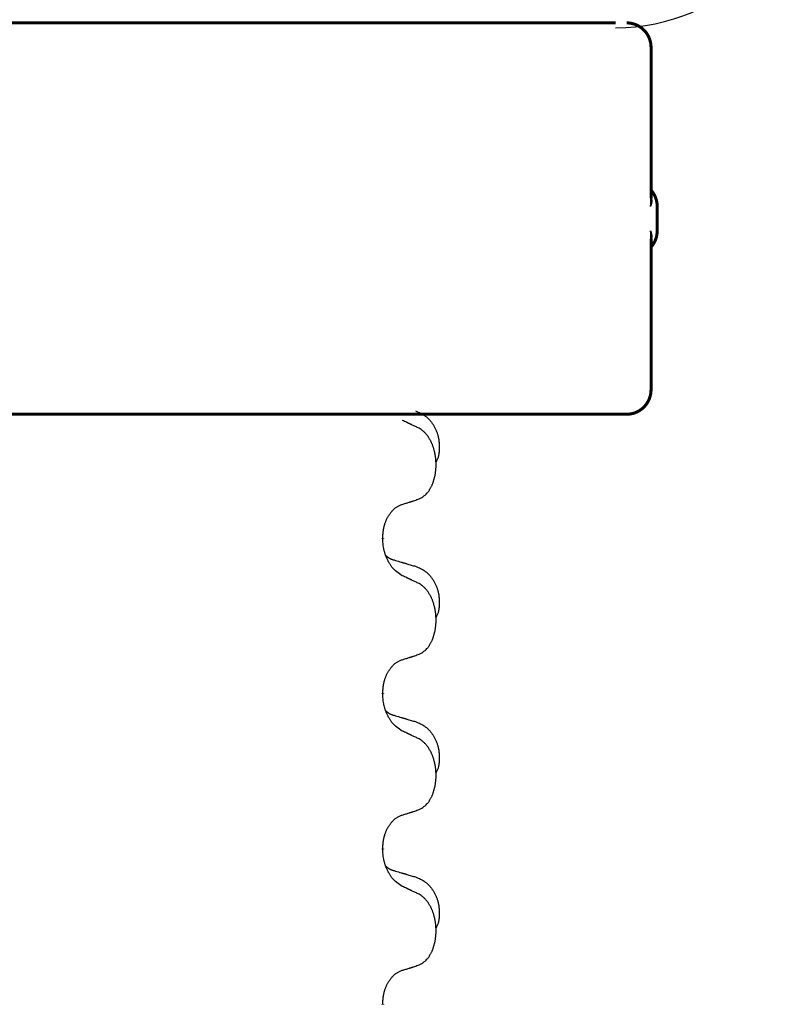
# Model space of a CAD drawing. Units: millimetres. Extents: x -741 to 1330, y -148 to 630.
# Drawn here: x 10 to 26, y 533 to 553 of the extents above; entities that cross this region are included whole.
import ezdxf

# ---------------------------------------------------------------- set-up
doc = ezdxf.new("R2010")
doc.units = ezdxf.units.MM
doc.linetypes.add('SLD_Durchgehend', pattern=[0, 0, 0])

# ---------------------------------------------------------------- blocks, each defined once
blk = doc.blocks.new('HL50WU-0-150', base_point=(294.736, 240.793))
at = {"color": 7, "linetype": 'Continuous'}
blk.add_line((22.15, 553.28), (-3.65, 553.28), dxfattribs=at)
at = {"color": 7, "linetype": 'SLD_Durchgehend', "const_width": 0.0625}
for points in [[(-3.65, 553.28), (22.15, 553.28)], [(22.874, 549.691), (22.874, 552.78)], [(23, 549.03), (23, 549.53)], [(22.874, 545.78), (22.874, 548.868)], [(14.156, 545.28), (6.145, 545.28)], [(14.44, 545.28), (14.156, 545.28)], [(17.213, 545.28), (14.44, 545.28)], [(17.383, 545.28), (17.213, 545.28)], [(21.362, 545.28), (17.383, 545.28)], [(21.54, 545.28), (21.362, 545.28)], [(22.369, 545.28), (21.54, 545.28)], [(22.374, 545.28), (22.369, 545.28)], [(17.387, 542.752), (17.387, 542.737)], [(17.387, 539.577), (17.387, 539.562)], [(17.387, 536.402), (17.387, 536.387)], [(17.387, 533.227), (17.387, 533.212)]]:
    blk.add_lwpolyline(points, dxfattribs=at)
for points in [[(22.874, 552.78, 0.414214), (22.374, 553.28, 0.414214)], [(23, 549.53, 0.183457), (22.874, 549.861, 0.183457)], [(22.874, 548.698, 0.183457), (23, 549.03, 0.183457)], [(22.374, 545.28, 0.414214), (22.874, 545.78, 0.414214)]]:
    blk.add_lwpolyline(points, format="xyb", dxfattribs=at)
at = {"color": 7, "linetype": 'Continuous'}
blk.add_arc((22.15, 557.18), 4, 270, 0, dxfattribs=at)
at = {"color": 7, "linetype": 'SLD_Durchgehend'}
for points, knots in [([(22.864, 549.751), (22.866, 549.743), (22.871, 549.729), (22.876, 549.713), (22.879, 549.703), (22.88, 549.697), (22.882, 549.692), (22.883, 549.687), (22.884, 549.681), (22.885, 549.676), (22.886, 549.67), (22.887, 549.665), (22.887, 549.66), (22.888, 549.654), (22.888, 549.649), (22.888, 549.643), (22.888, 549.636), (22.888, 549.629), (22.887, 549.623), (22.887, 549.616), (22.886, 549.609), (22.884, 549.602), (22.883, 549.595), (22.882, 549.588), (22.88, 549.581), (22.878, 549.574), (22.876, 549.567), (22.874, 549.56), (22.872, 549.553), (22.87, 549.546), (22.867, 549.539), (22.866, 549.534), (22.865, 549.531), (22.864, 549.53), (22.864, 549.53)], [0, 0, 0, 0, 0.0222914, 0.0445829, 0.0501022, 0.0556216, 0.061141, 0.0666605, 0.0721437, 0.077627, 0.0831105, 0.088594, 0.0940777, 0.0995615, 0.1050445, 0.1105275, 0.1173799, 0.1242328, 0.1310881, 0.1379432, 0.1449738, 0.1520043, 0.1590341, 0.1660638, 0.1732657, 0.1804677, 0.1876697, 0.1948717, 0.2021882, 0.2095047, 0.2168209, 0.224137, 0.2257019, 0.2272667, 0.2272667, 0.2272667, 0.2272667]), ([(22.864, 549.53), (22.864, 549.53), (22.864, 549.532), (22.865, 549.538), (22.866, 549.548), (22.867, 549.561), (22.868, 549.574), (22.87, 549.6), (22.87, 549.639), (22.87, 549.674), (22.87, 549.691)], [0, 0, 0, 0, 0.0026449, 0.0052898, 0.0183988, 0.0315083, 0.0446198, 0.0577308, 0.1098886, 0.1620465, 0.1620465, 0.1620465, 0.1620465]), ([(22.864, 549.03), (22.864, 549.029), (22.865, 549.028), (22.866, 549.025), (22.867, 549.02), (22.87, 549.013), (22.872, 549.006), (22.874, 548.999), (22.876, 548.992), (22.878, 548.985), (22.88, 548.978), (22.882, 548.971), (22.883, 548.964), (22.884, 548.957), (22.886, 548.95), (22.887, 548.943), (22.887, 548.936), (22.888, 548.93), (22.888, 548.923), (22.888, 548.916), (22.888, 548.91), (22.888, 548.905), (22.887, 548.899), (22.887, 548.894), (22.886, 548.889), (22.885, 548.883), (22.884, 548.878), (22.883, 548.872), (22.882, 548.867), (22.88, 548.862), (22.879, 548.856), (22.876, 548.846), (22.871, 548.83), (22.866, 548.816), (22.864, 548.808)], [0, 0, 0, 0, 0.0015648, 0.0031296, 0.0104458, 0.017762, 0.0250785, 0.0323949, 0.039597, 0.046799, 0.0540009, 0.0612029, 0.0682326, 0.0752623, 0.0822929, 0.0893235, 0.0961786, 0.1030338, 0.1098867, 0.1167392, 0.1222222, 0.1277052, 0.133189, 0.1386727, 0.1441562, 0.1496397, 0.1551229, 0.1606062, 0.1661256, 0.1716451, 0.1771645, 0.1826838, 0.2049752, 0.2272667, 0.2272667, 0.2272667, 0.2272667]), ([(22.87, 548.868), (22.87, 548.885), (22.87, 548.92), (22.87, 548.959), (22.868, 548.985), (22.867, 548.998), (22.866, 549.011), (22.865, 549.021), (22.864, 549.027), (22.864, 549.029), (22.864, 549.03)], [0, 0, 0, 0, 0.0521579, 0.1043157, 0.1174267, 0.1305382, 0.1436477, 0.1567567, 0.1594016, 0.1620465, 0.1620465, 0.1620465, 0.1620465]), ([(18.06, 545.347), (18.094, 545.332), (18.163, 545.303), (18.237, 545.261), (18.282, 545.226), (18.304, 545.207), (18.325, 545.186), (18.346, 545.165), (18.365, 545.142), (18.384, 545.118), (18.402, 545.093), (18.419, 545.068), (18.434, 545.042), (18.449, 545.015), (18.463, 544.988), (18.476, 544.96), (18.488, 544.931), (18.498, 544.902), (18.508, 544.873), (18.516, 544.843), (18.524, 544.813), (18.53, 544.782), (18.535, 544.752), (18.538, 544.721), (18.541, 544.69), (18.543, 544.659), (18.544, 544.628), (18.544, 544.596), (18.544, 544.565), (18.542, 544.534), (18.539, 544.502), (18.535, 544.471), (18.53, 544.441), (18.523, 544.411), (18.514, 544.382), (18.503, 544.353), (18.489, 544.325), (18.479, 544.306), (18.474, 544.296)], [0, 0, 0, 0, 0.11248, 0.224961, 0.254186, 0.283426, 0.31271, 0.341991, 0.372448, 0.402906, 0.433349, 0.463793, 0.494366, 0.524938, 0.555513, 0.586088, 0.617098, 0.648109, 0.679115, 0.710121, 0.740923, 0.771725, 0.802531, 0.833337, 0.864673, 0.896008, 0.927346, 0.958685, 0.99012, 1.021553, 1.05301, 1.084467, 1.114994, 1.145525, 1.175982, 1.206419, 1.238567, 1.270714, 1.270714, 1.270714, 1.270714]), ([(18.111, 545.004), (18.089, 545.015), (18.043, 545.036), (17.994, 545.059), (17.963, 545.074), (17.952, 545.079), (17.94, 545.085), (17.928, 545.09), (17.917, 545.096), (17.905, 545.101), (17.893, 545.106), (17.87, 545.117), (17.835, 545.134), (17.804, 545.148), (17.788, 545.155)], [0, 0, 0, 0, 0.0753711, 0.1507421, 0.1636224, 0.1765026, 0.1893829, 0.2022632, 0.215138, 0.2280128, 0.2408877, 0.2537625, 0.3052361, 0.3567097, 0.3567097, 0.3567097, 0.3567097]), ([(18.111, 543.542), (18.144, 543.558), (18.21, 543.592), (18.273, 543.644), (18.307, 543.684), (18.321, 543.702), (18.335, 543.72), (18.348, 543.74), (18.36, 543.762), (18.373, 543.784), (18.384, 543.807), (18.395, 543.83), (18.405, 543.852), (18.413, 543.874), (18.421, 543.897), (18.429, 543.92), (18.436, 543.943), (18.443, 543.968), (18.449, 543.992), (18.455, 544.017), (18.46, 544.043), (18.465, 544.07), (18.468, 544.096), (18.472, 544.123), (18.474, 544.151), (18.476, 544.179), (18.478, 544.206), (18.478, 544.233), (18.478, 544.259), (18.478, 544.284), (18.477, 544.309), (18.475, 544.334), (18.473, 544.359), (18.471, 544.383), (18.468, 544.408), (18.464, 544.432), (18.46, 544.456), (18.455, 544.48), (18.45, 544.503), (18.445, 544.526), (18.439, 544.549), (18.433, 544.571), (18.426, 544.593), (18.419, 544.615), (18.411, 544.637), (18.402, 544.66), (18.393, 544.682), (18.383, 544.704), (18.373, 544.725), (18.363, 544.745), (18.352, 544.764), (18.339, 544.786), (18.325, 544.81), (18.307, 544.835), (18.289, 544.86), (18.27, 544.882), (18.251, 544.903), (18.231, 544.922), (18.211, 544.94), (18.185, 544.961), (18.151, 544.982), (18.125, 544.997), (18.111, 545.004)], [0, 0, 0, 0, 0.11048, 0.22096, 0.2438, 0.266649, 0.289537, 0.312423, 0.338182, 0.363942, 0.389684, 0.415425, 0.43907, 0.462713, 0.48636, 0.510006, 0.535335, 0.560664, 0.585992, 0.611321, 0.638238, 0.665155, 0.692074, 0.718994, 0.746736, 0.774479, 0.802219, 0.829959, 0.855068, 0.880178, 0.905288, 0.930398, 0.955063, 0.979727, 1.004391, 1.029055, 1.05317, 1.077286, 1.101401, 1.125516, 1.148415, 1.171313, 1.194212, 1.217111, 1.241338, 1.265564, 1.289789, 1.314014, 1.33646, 1.358905, 1.381354, 1.403803, 1.434509, 1.465215, 1.495942, 1.526667, 1.553727, 1.58079, 1.607802, 1.634803, 1.680601, 1.726399, 1.726399, 1.726399, 1.726399]), ([(17.387, 542.752), (17.389, 542.783), (17.393, 542.844), (17.4, 542.912), (17.409, 542.957), (17.414, 542.978), (17.419, 542.999), (17.425, 543.019), (17.431, 543.039), (17.437, 543.058), (17.445, 543.077), (17.453, 543.098), (17.462, 543.12), (17.474, 543.144), (17.486, 543.167), (17.498, 543.19), (17.511, 543.211), (17.524, 543.231), (17.537, 543.25), (17.553, 543.271), (17.571, 543.293), (17.592, 543.316), (17.613, 543.337), (17.635, 543.357), (17.658, 543.374), (17.68, 543.389), (17.703, 543.403), (17.729, 543.416), (17.757, 543.428), (17.778, 543.436), (17.788, 543.439)], [0, 0, 0, 0, 0.0921911, 0.1843821, 0.20591, 0.2274409, 0.2489766, 0.2705115, 0.2907895, 0.3110675, 0.3313472, 0.3516275, 0.3780441, 0.4044611, 0.4308749, 0.4572883, 0.4811357, 0.5049824, 0.5288358, 0.5526907, 0.5831984, 0.6137075, 0.6442319, 0.6747535, 0.7017613, 0.7287719, 0.7557302, 0.7826753, 0.8155538, 0.8484323, 0.8484323, 0.8484323, 0.8484323]), ([(17.788, 543.439), (17.811, 543.447), (17.857, 543.461), (17.907, 543.476), (17.938, 543.486), (17.95, 543.489), (17.961, 543.493), (17.973, 543.497), (17.984, 543.5), (17.996, 543.504), (18.007, 543.508), (18.031, 543.515), (18.065, 543.527), (18.096, 543.537), (18.111, 543.542)], [0, 0, 0, 0, 0.072467, 0.1449339, 0.1570396, 0.1691453, 0.181251, 0.1933566, 0.2054742, 0.2175917, 0.2297093, 0.2418268, 0.2903502, 0.3388736, 0.3388736, 0.3388736, 0.3388736]), ([(17.788, 541.98), (17.749, 542.005), (17.672, 542.056), (17.599, 542.127), (17.56, 542.178), (17.545, 542.199), (17.53, 542.222), (17.516, 542.245), (17.502, 542.27), (17.489, 542.297), (17.476, 542.323), (17.465, 542.349), (17.455, 542.373), (17.447, 542.395), (17.439, 542.418), (17.431, 542.441), (17.424, 542.465), (17.418, 542.489), (17.412, 542.514), (17.402, 542.563), (17.393, 542.638), (17.389, 542.704), (17.387, 542.737)], [0, 0, 0, 0, 0.1384339, 0.2768679, 0.3033597, 0.3298585, 0.3563872, 0.3829147, 0.4124908, 0.4420671, 0.4716312, 0.5011954, 0.5251621, 0.5491281, 0.5730953, 0.5970624, 0.6225046, 0.647948, 0.6733839, 0.6988157, 0.7982768, 0.8977379, 0.8977379, 0.8977379, 0.8977379]), ([(17.451, 542.395), (17.451, 542.394), (17.452, 542.393), (17.455, 542.39), (17.459, 542.386), (17.465, 542.38), (17.471, 542.375), (17.477, 542.37), (17.484, 542.365), (17.49, 542.36), (17.496, 542.356), (17.503, 542.351), (17.51, 542.347), (17.517, 542.343), (17.523, 542.34), (17.53, 542.336), (17.537, 542.333), (17.545, 542.329), (17.552, 542.326), (17.559, 542.323), (17.566, 542.32), (17.574, 542.317), (17.581, 542.314), (17.596, 542.309), (17.619, 542.302), (17.639, 542.295), (17.65, 542.292)], [0, 0, 0, 0, 0.001845, 0.0036901, 0.0117985, 0.0199078, 0.0280202, 0.0361323, 0.0440497, 0.0519672, 0.0598837, 0.0678001, 0.0756537, 0.0835073, 0.0913611, 0.0992148, 0.1070839, 0.114953, 0.1228221, 0.1306911, 0.1386101, 0.1465292, 0.1544482, 0.1623671, 0.1943097, 0.2262522, 0.2262522, 0.2262522, 0.2262522]), ([(17.65, 542.292), (17.669, 542.287), (17.707, 542.275), (17.75, 542.263), (17.779, 542.254), (17.793, 542.25), (17.807, 542.246), (17.822, 542.242), (17.836, 542.238), (17.85, 542.233), (17.865, 542.229), (17.904, 542.217), (17.969, 542.198), (18.029, 542.181), (18.06, 542.172)], [0, 0, 0, 0, 0.0597754, 0.1195507, 0.1344951, 0.1494396, 0.164384, 0.1793284, 0.1942733, 0.2092182, 0.2241631, 0.239108, 0.3332541, 0.4274002, 0.4274002, 0.4274002, 0.4274002]), ([(18.06, 542.172), (18.094, 542.157), (18.163, 542.128), (18.237, 542.086), (18.282, 542.051), (18.304, 542.032), (18.325, 542.011), (18.346, 541.99), (18.365, 541.967), (18.384, 541.943), (18.402, 541.918), (18.419, 541.893), (18.434, 541.867), (18.449, 541.84), (18.463, 541.813), (18.476, 541.785), (18.488, 541.756), (18.498, 541.727), (18.508, 541.698), (18.516, 541.668), (18.524, 541.638), (18.53, 541.607), (18.535, 541.577), (18.538, 541.546), (18.541, 541.515), (18.543, 541.484), (18.544, 541.453), (18.544, 541.421), (18.544, 541.39), (18.542, 541.359), (18.539, 541.327), (18.535, 541.296), (18.53, 541.266), (18.523, 541.236), (18.514, 541.207), (18.503, 541.178), (18.489, 541.15), (18.479, 541.131), (18.474, 541.121)], [0, 0, 0, 0, 0.11248, 0.224961, 0.254186, 0.283426, 0.31271, 0.341991, 0.372448, 0.402906, 0.433349, 0.463793, 0.494366, 0.524938, 0.555513, 0.586088, 0.617098, 0.648109, 0.679115, 0.710121, 0.740923, 0.771725, 0.802531, 0.833337, 0.864673, 0.896008, 0.927346, 0.958685, 0.99012, 1.021553, 1.05301, 1.084467, 1.114994, 1.145525, 1.175982, 1.206419, 1.238567, 1.270714, 1.270714, 1.270714, 1.270714]), ([(18.111, 541.829), (18.089, 541.84), (18.043, 541.861), (17.994, 541.884), (17.963, 541.899), (17.952, 541.904), (17.94, 541.91), (17.928, 541.915), (17.917, 541.921), (17.905, 541.926), (17.893, 541.931), (17.87, 541.942), (17.835, 541.959), (17.804, 541.973), (17.788, 541.98)], [0, 0, 0, 0, 0.0753711, 0.1507421, 0.1636224, 0.1765026, 0.1893829, 0.2022632, 0.215138, 0.2280128, 0.2408877, 0.2537625, 0.3052361, 0.3567097, 0.3567097, 0.3567097, 0.3567097]), ([(18.111, 540.367), (18.144, 540.383), (18.21, 540.417), (18.273, 540.469), (18.307, 540.509), (18.321, 540.527), (18.335, 540.545), (18.348, 540.565), (18.36, 540.587), (18.373, 540.609), (18.384, 540.632), (18.395, 540.655), (18.405, 540.677), (18.413, 540.699), (18.421, 540.722), (18.429, 540.745), (18.436, 540.768), (18.443, 540.793), (18.449, 540.817), (18.455, 540.842), (18.46, 540.868), (18.465, 540.895), (18.468, 540.921), (18.472, 540.948), (18.474, 540.976), (18.476, 541.004), (18.478, 541.031), (18.478, 541.058), (18.478, 541.084), (18.478, 541.109), (18.477, 541.134), (18.475, 541.159), (18.473, 541.184), (18.471, 541.208), (18.468, 541.233), (18.464, 541.257), (18.46, 541.281), (18.455, 541.305), (18.45, 541.328), (18.445, 541.351), (18.439, 541.374), (18.433, 541.396), (18.426, 541.418), (18.419, 541.44), (18.411, 541.462), (18.402, 541.485), (18.393, 541.507), (18.383, 541.529), (18.373, 541.55), (18.363, 541.57), (18.352, 541.589), (18.339, 541.611), (18.325, 541.635), (18.307, 541.66), (18.289, 541.685), (18.27, 541.707), (18.251, 541.728), (18.231, 541.747), (18.211, 541.765), (18.185, 541.786), (18.151, 541.807), (18.125, 541.822), (18.111, 541.829)], [0, 0, 0, 0, 0.11048, 0.22096, 0.2438, 0.266649, 0.289537, 0.312423, 0.338182, 0.363942, 0.389684, 0.415425, 0.43907, 0.462713, 0.48636, 0.510006, 0.535335, 0.560664, 0.585992, 0.611321, 0.638238, 0.665155, 0.692074, 0.718994, 0.746736, 0.774479, 0.802219, 0.829959, 0.855068, 0.880178, 0.905288, 0.930398, 0.955063, 0.979727, 1.004391, 1.029055, 1.05317, 1.077286, 1.101401, 1.125516, 1.148415, 1.171313, 1.194212, 1.217111, 1.241338, 1.265564, 1.289789, 1.314014, 1.33646, 1.358905, 1.381354, 1.403803, 1.434509, 1.465215, 1.495942, 1.526667, 1.553727, 1.58079, 1.607802, 1.634803, 1.680601, 1.726399, 1.726399, 1.726399, 1.726399]), ([(17.387, 539.577), (17.389, 539.608), (17.393, 539.669), (17.4, 539.737), (17.409, 539.782), (17.414, 539.803), (17.419, 539.824), (17.425, 539.844), (17.431, 539.864), (17.437, 539.883), (17.445, 539.902), (17.453, 539.923), (17.462, 539.945), (17.474, 539.969), (17.486, 539.992), (17.498, 540.015), (17.511, 540.036), (17.524, 540.056), (17.537, 540.075), (17.553, 540.096), (17.571, 540.118), (17.592, 540.141), (17.613, 540.162), (17.635, 540.182), (17.658, 540.199), (17.68, 540.214), (17.703, 540.228), (17.729, 540.241), (17.757, 540.253), (17.778, 540.261), (17.788, 540.264)], [0, 0, 0, 0, 0.0921911, 0.1843821, 0.20591, 0.2274409, 0.2489766, 0.2705115, 0.2907895, 0.3110675, 0.3313472, 0.3516275, 0.3780441, 0.4044611, 0.4308749, 0.4572883, 0.4811357, 0.5049824, 0.5288358, 0.5526907, 0.5831984, 0.6137075, 0.6442319, 0.6747535, 0.7017613, 0.7287719, 0.7557302, 0.7826753, 0.8155538, 0.8484323, 0.8484323, 0.8484323, 0.8484323]), ([(17.788, 540.264), (17.811, 540.272), (17.857, 540.286), (17.907, 540.301), (17.938, 540.311), (17.95, 540.314), (17.961, 540.318), (17.973, 540.322), (17.984, 540.325), (17.996, 540.329), (18.007, 540.333), (18.031, 540.34), (18.065, 540.352), (18.096, 540.362), (18.111, 540.367)], [0, 0, 0, 0, 0.072467, 0.1449339, 0.1570396, 0.1691453, 0.181251, 0.1933566, 0.2054742, 0.2175917, 0.2297093, 0.2418268, 0.2903502, 0.3388736, 0.3388736, 0.3388736, 0.3388736]), ([(17.788, 538.805), (17.749, 538.83), (17.672, 538.881), (17.599, 538.952), (17.56, 539.003), (17.545, 539.024), (17.53, 539.047), (17.516, 539.07), (17.502, 539.095), (17.489, 539.122), (17.476, 539.148), (17.465, 539.174), (17.455, 539.198), (17.447, 539.22), (17.439, 539.243), (17.431, 539.266), (17.424, 539.29), (17.418, 539.314), (17.412, 539.339), (17.402, 539.388), (17.393, 539.463), (17.389, 539.529), (17.387, 539.562)], [0, 0, 0, 0, 0.1384339, 0.2768679, 0.3033597, 0.3298585, 0.3563872, 0.3829147, 0.4124908, 0.4420671, 0.4716312, 0.5011954, 0.5251621, 0.5491281, 0.5730953, 0.5970624, 0.6225046, 0.647948, 0.6733839, 0.6988157, 0.7982768, 0.8977379, 0.8977379, 0.8977379, 0.8977379]), ([(17.451, 539.22), (17.451, 539.219), (17.452, 539.218), (17.455, 539.215), (17.459, 539.211), (17.465, 539.205), (17.471, 539.2), (17.477, 539.195), (17.484, 539.19), (17.49, 539.185), (17.496, 539.181), (17.503, 539.176), (17.51, 539.172), (17.517, 539.168), (17.523, 539.165), (17.53, 539.161), (17.537, 539.158), (17.545, 539.154), (17.552, 539.151), (17.559, 539.148), (17.566, 539.145), (17.574, 539.142), (17.581, 539.139), (17.596, 539.134), (17.619, 539.127), (17.639, 539.12), (17.65, 539.117)], [0, 0, 0, 0, 0.001845, 0.0036901, 0.0117985, 0.0199078, 0.0280202, 0.0361323, 0.0440497, 0.0519672, 0.0598837, 0.0678001, 0.0756537, 0.0835073, 0.0913611, 0.0992148, 0.1070839, 0.114953, 0.1228221, 0.1306911, 0.1386101, 0.1465292, 0.1544482, 0.1623671, 0.1943097, 0.2262522, 0.2262522, 0.2262522, 0.2262522]), ([(17.65, 539.117), (17.669, 539.112), (17.707, 539.1), (17.75, 539.088), (17.779, 539.079), (17.793, 539.075), (17.807, 539.071), (17.822, 539.067), (17.836, 539.063), (17.85, 539.058), (17.865, 539.054), (17.904, 539.042), (17.969, 539.023), (18.029, 539.006), (18.06, 538.997)], [0, 0, 0, 0, 0.0597754, 0.1195507, 0.1344951, 0.1494396, 0.164384, 0.1793284, 0.1942733, 0.2092182, 0.2241631, 0.239108, 0.3332541, 0.4274002, 0.4274002, 0.4274002, 0.4274002]), ([(18.06, 538.997), (18.094, 538.982), (18.163, 538.953), (18.237, 538.911), (18.282, 538.876), (18.304, 538.857), (18.325, 538.836), (18.346, 538.815), (18.365, 538.792), (18.384, 538.768), (18.402, 538.743), (18.419, 538.718), (18.434, 538.692), (18.449, 538.665), (18.463, 538.638), (18.476, 538.61), (18.488, 538.581), (18.498, 538.552), (18.508, 538.523), (18.516, 538.493), (18.524, 538.463), (18.53, 538.432), (18.535, 538.402), (18.538, 538.371), (18.541, 538.34), (18.543, 538.309), (18.544, 538.278), (18.544, 538.246), (18.544, 538.215), (18.542, 538.184), (18.539, 538.152), (18.535, 538.121), (18.53, 538.091), (18.523, 538.061), (18.514, 538.032), (18.503, 538.003), (18.489, 537.975), (18.479, 537.956), (18.474, 537.946)], [0, 0, 0, 0, 0.11248, 0.224961, 0.254186, 0.283426, 0.31271, 0.341991, 0.372448, 0.402906, 0.433349, 0.463793, 0.494366, 0.524938, 0.555513, 0.586088, 0.617098, 0.648109, 0.679115, 0.710121, 0.740923, 0.771725, 0.802531, 0.833337, 0.864673, 0.896008, 0.927346, 0.958685, 0.99012, 1.021553, 1.05301, 1.084467, 1.114994, 1.145525, 1.175982, 1.206419, 1.238567, 1.270714, 1.270714, 1.270714, 1.270714]), ([(18.111, 538.654), (18.089, 538.665), (18.043, 538.686), (17.994, 538.709), (17.963, 538.724), (17.952, 538.729), (17.94, 538.735), (17.928, 538.74), (17.917, 538.746), (17.905, 538.751), (17.893, 538.756), (17.87, 538.767), (17.835, 538.784), (17.804, 538.798), (17.788, 538.805)], [0, 0, 0, 0, 0.0753711, 0.1507421, 0.1636224, 0.1765026, 0.1893829, 0.2022632, 0.215138, 0.2280128, 0.2408877, 0.2537625, 0.3052361, 0.3567097, 0.3567097, 0.3567097, 0.3567097]), ([(18.111, 537.192), (18.144, 537.208), (18.21, 537.242), (18.273, 537.294), (18.307, 537.334), (18.321, 537.352), (18.335, 537.37), (18.348, 537.39), (18.36, 537.412), (18.373, 537.434), (18.384, 537.457), (18.395, 537.48), (18.405, 537.502), (18.413, 537.524), (18.421, 537.547), (18.429, 537.57), (18.436, 537.593), (18.443, 537.618), (18.449, 537.642), (18.455, 537.667), (18.46, 537.693), (18.465, 537.72), (18.468, 537.746), (18.472, 537.773), (18.474, 537.801), (18.476, 537.829), (18.478, 537.856), (18.478, 537.883), (18.478, 537.909), (18.478, 537.934), (18.477, 537.959), (18.475, 537.984), (18.473, 538.009), (18.471, 538.033), (18.468, 538.058), (18.464, 538.082), (18.46, 538.106), (18.455, 538.13), (18.45, 538.153), (18.445, 538.176), (18.439, 538.199), (18.433, 538.221), (18.426, 538.243), (18.419, 538.265), (18.411, 538.287), (18.402, 538.31), (18.393, 538.332), (18.383, 538.354), (18.373, 538.375), (18.363, 538.395), (18.352, 538.414), (18.339, 538.436), (18.325, 538.46), (18.307, 538.485), (18.289, 538.51), (18.27, 538.532), (18.251, 538.553), (18.231, 538.572), (18.211, 538.59), (18.185, 538.611), (18.151, 538.632), (18.125, 538.647), (18.111, 538.654)], [0, 0, 0, 0, 0.11048, 0.22096, 0.2438, 0.266649, 0.289537, 0.312423, 0.338182, 0.363942, 0.389684, 0.415425, 0.43907, 0.462713, 0.48636, 0.510006, 0.535335, 0.560664, 0.585992, 0.611321, 0.638238, 0.665155, 0.692074, 0.718994, 0.746736, 0.774479, 0.802219, 0.829959, 0.855068, 0.880178, 0.905288, 0.930398, 0.955063, 0.979727, 1.004391, 1.029055, 1.05317, 1.077286, 1.101401, 1.125516, 1.148415, 1.171313, 1.194212, 1.217111, 1.241338, 1.265564, 1.289789, 1.314014, 1.33646, 1.358905, 1.381354, 1.403803, 1.434509, 1.465215, 1.495942, 1.526667, 1.553727, 1.58079, 1.607802, 1.634803, 1.680601, 1.726399, 1.726399, 1.726399, 1.726399]), ([(17.788, 537.089), (17.811, 537.097), (17.857, 537.111), (17.907, 537.126), (17.938, 537.136), (17.95, 537.139), (17.961, 537.143), (17.973, 537.147), (17.984, 537.15), (17.996, 537.154), (18.007, 537.158), (18.031, 537.165), (18.065, 537.177), (18.096, 537.187), (18.111, 537.192)], [0, 0, 0, 0, 0.072467, 0.1449339, 0.1570396, 0.1691453, 0.181251, 0.1933566, 0.2054742, 0.2175917, 0.2297093, 0.2418268, 0.2903502, 0.3388736, 0.3388736, 0.3388736, 0.3388736]), ([(17.387, 536.402), (17.389, 536.433), (17.393, 536.494), (17.4, 536.562), (17.409, 536.607), (17.414, 536.628), (17.419, 536.649), (17.425, 536.669), (17.431, 536.689), (17.437, 536.708), (17.445, 536.727), (17.453, 536.748), (17.462, 536.77), (17.474, 536.794), (17.486, 536.817), (17.498, 536.84), (17.511, 536.861), (17.524, 536.881), (17.537, 536.9), (17.553, 536.921), (17.571, 536.943), (17.592, 536.966), (17.613, 536.987), (17.635, 537.007), (17.658, 537.024), (17.68, 537.039), (17.703, 537.053), (17.729, 537.066), (17.757, 537.078), (17.778, 537.086), (17.788, 537.089)], [0, 0, 0, 0, 0.0921911, 0.1843821, 0.20591, 0.2274409, 0.2489766, 0.2705115, 0.2907895, 0.3110675, 0.3313472, 0.3516275, 0.3780441, 0.4044611, 0.4308749, 0.4572883, 0.4811357, 0.5049824, 0.5288358, 0.5526907, 0.5831984, 0.6137075, 0.6442319, 0.6747535, 0.7017613, 0.7287719, 0.7557302, 0.7826753, 0.8155538, 0.8484323, 0.8484323, 0.8484323, 0.8484323]), ([(17.788, 535.63), (17.749, 535.655), (17.672, 535.706), (17.599, 535.777), (17.56, 535.828), (17.545, 535.849), (17.53, 535.872), (17.516, 535.895), (17.502, 535.92), (17.489, 535.947), (17.476, 535.973), (17.465, 535.999), (17.455, 536.023), (17.447, 536.045), (17.439, 536.068), (17.431, 536.091), (17.424, 536.115), (17.418, 536.139), (17.412, 536.164), (17.402, 536.213), (17.393, 536.288), (17.389, 536.354), (17.387, 536.387)], [0, 0, 0, 0, 0.1384339, 0.2768679, 0.3033597, 0.3298585, 0.3563872, 0.3829147, 0.4124908, 0.4420671, 0.4716312, 0.5011954, 0.5251621, 0.5491281, 0.5730953, 0.5970624, 0.6225046, 0.647948, 0.6733839, 0.6988157, 0.7982768, 0.8977379, 0.8977379, 0.8977379, 0.8977379]), ([(17.451, 536.045), (17.451, 536.044), (17.452, 536.043), (17.455, 536.04), (17.459, 536.036), (17.465, 536.03), (17.471, 536.025), (17.477, 536.02), (17.484, 536.015), (17.49, 536.01), (17.496, 536.006), (17.503, 536.001), (17.51, 535.997), (17.517, 535.993), (17.523, 535.99), (17.53, 535.986), (17.537, 535.983), (17.545, 535.979), (17.552, 535.976), (17.559, 535.973), (17.566, 535.97), (17.574, 535.967), (17.581, 535.964), (17.596, 535.959), (17.619, 535.952), (17.639, 535.945), (17.65, 535.942)], [0, 0, 0, 0, 0.001845, 0.0036901, 0.0117985, 0.0199078, 0.0280202, 0.0361323, 0.0440497, 0.0519672, 0.0598837, 0.0678001, 0.0756537, 0.0835073, 0.0913611, 0.0992148, 0.1070839, 0.114953, 0.1228221, 0.1306911, 0.1386101, 0.1465292, 0.1544482, 0.1623671, 0.1943097, 0.2262522, 0.2262522, 0.2262522, 0.2262522]), ([(17.65, 535.942), (17.669, 535.937), (17.707, 535.925), (17.75, 535.913), (17.779, 535.904), (17.793, 535.9), (17.807, 535.896), (17.822, 535.892), (17.836, 535.888), (17.85, 535.883), (17.865, 535.879), (17.904, 535.867), (17.969, 535.848), (18.029, 535.831), (18.06, 535.822)], [0, 0, 0, 0, 0.0597754, 0.1195507, 0.1344951, 0.1494396, 0.164384, 0.1793284, 0.1942733, 0.2092182, 0.2241631, 0.239108, 0.3332541, 0.4274002, 0.4274002, 0.4274002, 0.4274002]), ([(18.06, 535.822), (18.094, 535.807), (18.163, 535.778), (18.237, 535.736), (18.282, 535.701), (18.304, 535.682), (18.325, 535.661), (18.346, 535.64), (18.365, 535.617), (18.384, 535.593), (18.402, 535.568), (18.419, 535.543), (18.434, 535.517), (18.449, 535.49), (18.463, 535.463), (18.476, 535.435), (18.488, 535.406), (18.498, 535.377), (18.508, 535.348), (18.516, 535.318), (18.524, 535.288), (18.53, 535.257), (18.535, 535.227), (18.538, 535.196), (18.541, 535.165), (18.543, 535.134), (18.544, 535.103), (18.544, 535.071), (18.544, 535.04), (18.542, 535.009), (18.539, 534.977), (18.535, 534.946), (18.53, 534.916), (18.523, 534.886), (18.514, 534.857), (18.503, 534.828), (18.489, 534.8), (18.479, 534.781), (18.474, 534.771)], [0, 0, 0, 0, 0.11248, 0.224961, 0.254186, 0.283426, 0.31271, 0.341991, 0.372448, 0.402906, 0.433349, 0.463793, 0.494366, 0.524938, 0.555513, 0.586088, 0.617098, 0.648109, 0.679115, 0.710121, 0.740923, 0.771725, 0.802531, 0.833337, 0.864673, 0.896008, 0.927346, 0.958685, 0.99012, 1.021553, 1.05301, 1.084467, 1.114994, 1.145525, 1.175982, 1.206419, 1.238567, 1.270714, 1.270714, 1.270714, 1.270714]), ([(18.111, 535.479), (18.089, 535.49), (18.043, 535.511), (17.994, 535.534), (17.963, 535.549), (17.952, 535.554), (17.94, 535.56), (17.928, 535.565), (17.917, 535.571), (17.905, 535.576), (17.893, 535.581), (17.87, 535.592), (17.835, 535.609), (17.804, 535.623), (17.788, 535.63)], [0, 0, 0, 0, 0.0753711, 0.1507421, 0.1636224, 0.1765026, 0.1893829, 0.2022632, 0.215138, 0.2280128, 0.2408877, 0.2537625, 0.3052361, 0.3567097, 0.3567097, 0.3567097, 0.3567097]), ([(18.111, 534.017), (18.144, 534.033), (18.21, 534.067), (18.273, 534.119), (18.307, 534.159), (18.321, 534.177), (18.335, 534.195), (18.348, 534.215), (18.36, 534.237), (18.373, 534.259), (18.384, 534.282), (18.395, 534.305), (18.405, 534.327), (18.413, 534.349), (18.421, 534.372), (18.429, 534.395), (18.436, 534.418), (18.443, 534.443), (18.449, 534.467), (18.455, 534.492), (18.46, 534.518), (18.465, 534.545), (18.468, 534.571), (18.472, 534.598), (18.474, 534.626), (18.476, 534.654), (18.478, 534.681), (18.478, 534.708), (18.478, 534.734), (18.478, 534.759), (18.477, 534.784), (18.475, 534.809), (18.473, 534.834), (18.471, 534.858), (18.468, 534.883), (18.464, 534.907), (18.46, 534.931), (18.455, 534.955), (18.45, 534.978), (18.445, 535.001), (18.439, 535.024), (18.433, 535.046), (18.426, 535.068), (18.419, 535.09), (18.411, 535.112), (18.402, 535.135), (18.393, 535.157), (18.383, 535.179), (18.373, 535.2), (18.363, 535.22), (18.352, 535.239), (18.339, 535.261), (18.325, 535.285), (18.307, 535.31), (18.289, 535.335), (18.27, 535.357), (18.251, 535.378), (18.231, 535.397), (18.211, 535.415), (18.185, 535.436), (18.151, 535.457), (18.125, 535.472), (18.111, 535.479)], [0, 0, 0, 0, 0.11048, 0.22096, 0.2438, 0.266649, 0.289537, 0.312423, 0.338182, 0.363942, 0.389684, 0.415425, 0.43907, 0.462713, 0.48636, 0.510006, 0.535335, 0.560664, 0.585992, 0.611321, 0.638238, 0.665155, 0.692074, 0.718994, 0.746736, 0.774479, 0.802219, 0.829959, 0.855068, 0.880178, 0.905288, 0.930398, 0.955063, 0.979727, 1.004391, 1.029055, 1.05317, 1.077286, 1.101401, 1.125516, 1.148415, 1.171313, 1.194212, 1.217111, 1.241338, 1.265564, 1.289789, 1.314014, 1.33646, 1.358905, 1.381354, 1.403803, 1.434509, 1.465215, 1.495942, 1.526667, 1.553727, 1.58079, 1.607802, 1.634803, 1.680601, 1.726399, 1.726399, 1.726399, 1.726399]), ([(17.788, 533.914), (17.811, 533.922), (17.857, 533.936), (17.907, 533.951), (17.938, 533.961), (17.95, 533.964), (17.961, 533.968), (17.973, 533.972), (17.984, 533.975), (17.996, 533.979), (18.007, 533.983), (18.031, 533.99), (18.065, 534.002), (18.096, 534.012), (18.111, 534.017)], [0, 0, 0, 0, 0.072467, 0.1449339, 0.1570396, 0.1691453, 0.181251, 0.1933566, 0.2054742, 0.2175917, 0.2297093, 0.2418268, 0.2903502, 0.3388736, 0.3388736, 0.3388736, 0.3388736]), ([(17.387, 533.227), (17.389, 533.258), (17.393, 533.319), (17.4, 533.387), (17.409, 533.432), (17.414, 533.453), (17.419, 533.474), (17.425, 533.494), (17.431, 533.514), (17.437, 533.533), (17.445, 533.552), (17.453, 533.573), (17.462, 533.595), (17.474, 533.619), (17.486, 533.642), (17.498, 533.665), (17.511, 533.686), (17.524, 533.706), (17.537, 533.725), (17.553, 533.746), (17.571, 533.768), (17.592, 533.791), (17.613, 533.812), (17.635, 533.832), (17.658, 533.849), (17.68, 533.864), (17.703, 533.878), (17.729, 533.891), (17.757, 533.903), (17.778, 533.911), (17.788, 533.914)], [0, 0, 0, 0, 0.0921911, 0.1843821, 0.20591, 0.2274409, 0.2489766, 0.2705115, 0.2907895, 0.3110675, 0.3313472, 0.3516275, 0.3780441, 0.4044611, 0.4308749, 0.4572883, 0.4811357, 0.5049824, 0.5288358, 0.5526907, 0.5831984, 0.6137075, 0.6442319, 0.6747535, 0.7017613, 0.7287719, 0.7557302, 0.7826753, 0.8155538, 0.8484323, 0.8484323, 0.8484323, 0.8484323])]:
    blk.add_open_spline(points, degree=3, knots=knots, dxfattribs=at)

msp = doc.modelspace()

# ---------------------------------------------------------------- block references
msp.add_blockref('HL50WU-0-150', (294.736, 240.793))

doc.saveas('drawing.dxf')
